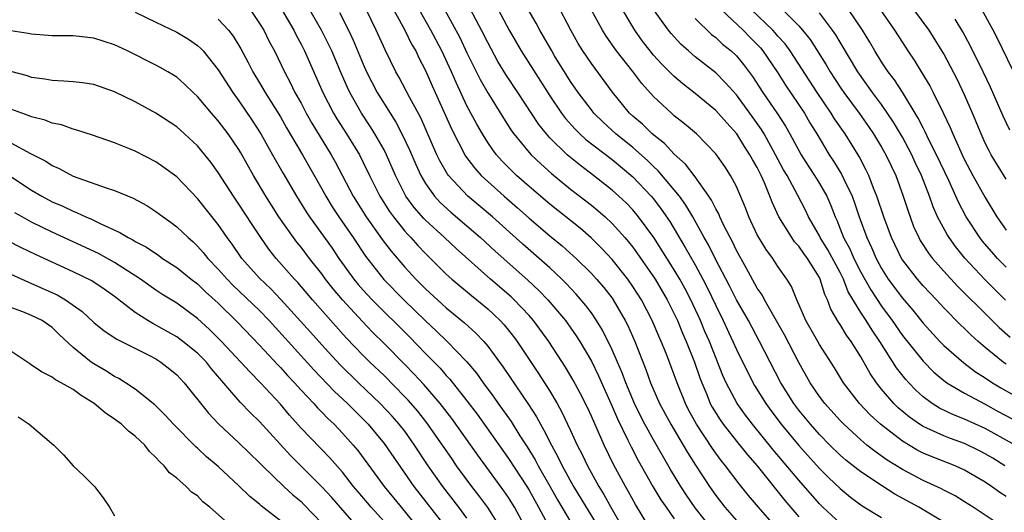
# Model space of a CAD drawing. Units: inches. Extents: x 2637000 to 2640000, y 1473051 to 1476000.
# Drawn here: x 2637566 to 2637661, y 1474599 to 1474646 of the extents above; entities that cross this region are included whole.
import ezdxf

# ---------------------------------------------------------------- set-up
doc = ezdxf.new("R2010")
doc.units = ezdxf.units.IN
doc.header["$MEASUREMENT"] = 0
doc.layers.add('LD26371473_2ft', color=202, linetype='Continuous')

msp = doc.modelspace()

# ---------------------------------------------------------------- linework, layer by layer
at = {"layer": 'LD26371473_2ft'}
for points, elevation in [([(2637645, 1474597.462), (2637643.322, 1474599), (2637643, 1474599.319), (2637641, 1474601.616), (2637638.547, 1474604.547), (2637636.555, 1474607), (2637635.878, 1474607.878), (2637635.079, 1474609), (2637634.018, 1474611), (2637633.696, 1474611.696), (2637632.383, 1474615), (2637631.961, 1474615.961), (2637631.53, 1474617), (2637630.607, 1474619), (2637630.053, 1474620.053), (2637629.528, 1474621), (2637629, 1474621.881), (2637627.013, 1474625.013), (2637625.563, 1474627), (2637625, 1474627.672), (2637624.348, 1474628.348), (2637623.661, 1474629), (2637623, 1474629.595), (2637621.21, 1474631), (2637619.944, 1474631.944), (2637618.672, 1474633), (2637617, 1474634.626), (2637616.659, 1474635), (2637615.923, 1474635.923), (2637613.911, 1474639), (2637612.746, 1474640.746), (2637611.993, 1474641.993), (2637611, 1474643.826), (2637610.413, 1474645), (2637607.159, 1474651.159)], 9438), ([(2637588.078, 1474647), (2637589, 1474645.65), (2637589.391, 1474645), (2637589.929, 1474643.929), (2637590.425, 1474643), (2637591.388, 1474641), (2637591.956, 1474639.956), (2637592.412, 1474639), (2637593, 1474637.956), (2637593.505, 1474637), (2637594.049, 1474636.049), (2637595.907, 1474633), (2637596.296, 1474632.296), (2637597, 1474630.965), (2637598.017, 1474629), (2637599.281, 1474627), (2637600.83, 1474624.829), (2637601.685, 1474623.685), (2637603, 1474622.149), (2637604.065, 1474621), (2637605, 1474620.074), (2637607, 1474618.245), (2637608.779, 1474616.779), (2637609.831, 1474615.831), (2637610.616, 1474615), (2637611, 1474614.548), (2637612.502, 1474612.502), (2637614.925, 1474608.925), (2637615.708, 1474607.708), (2637616.083, 1474607), (2637616.432, 1474606.432), (2637617.144, 1474605), (2637617.809, 1474603.809), (2637618.185, 1474603), (2637619.284, 1474601), (2637622.198, 1474596.198)], 9454), ([(2637591, 1474647.188), (2637592.297, 1474645), (2637592.528, 1474644.528), (2637593, 1474643.673), (2637593.342, 1474643), (2637595.111, 1474639), (2637596.141, 1474637), (2637596.462, 1474636.462), (2637597.387, 1474635), (2637598.623, 1474633), (2637599, 1474632.256), (2637599.598, 1474631), (2637600.585, 1474629), (2637601.524, 1474627.525), (2637601.904, 1474627), (2637603, 1474625.629), (2637603.293, 1474625.292), (2637603.586, 1474625), (2637604.248, 1474624.248), (2637605, 1474623.46), (2637607, 1474621.494), (2637607.545, 1474621), (2637609.424, 1474619.424), (2637609.967, 1474619), (2637611, 1474618.145), (2637611.598, 1474617.598), (2637612.219, 1474617), (2637612.595, 1474616.595), (2637613.482, 1474615.482), (2637613.842, 1474615), (2637615.913, 1474611.912), (2637617, 1474610.193), (2637617.701, 1474609), (2637618.169, 1474608.169), (2637619, 1474606.409), (2637619.641, 1474605), (2637620.104, 1474604.104), (2637620.616, 1474603), (2637621.722, 1474601), (2637622.215, 1474600.215), (2637622.878, 1474599), (2637624.024, 1474597)], 9452), ([(2637626.65, 1474597), (2637625.261, 1474599.261), (2637624.551, 1474600.551), (2637624.285, 1474601), (2637623.135, 1474603.135), (2637622.222, 1474605), (2637621, 1474607.78), (2637620.613, 1474608.613), (2637619.952, 1474609.952), (2637619.261, 1474611.261), (2637618.519, 1474612.518), (2637616.901, 1474615), (2637615.423, 1474617), (2637615, 1474617.479), (2637613.564, 1474619), (2637613.277, 1474619.277), (2637611.287, 1474621), (2637607.953, 1474623.953), (2637606.844, 1474625), (2637605, 1474626.682), (2637604.84, 1474626.841), (2637603.906, 1474627.906), (2637603.117, 1474629), (2637602.101, 1474631), (2637601.235, 1474633), (2637601, 1474633.456), (2637600.121, 1474635), (2637599.689, 1474635.689), (2637598.828, 1474637), (2637597.697, 1474639), (2637597.469, 1474639.469), (2637596.862, 1474640.863), (2637595.961, 1474643), (2637595.658, 1474643.658), (2637594.976, 1474645), (2637593.522, 1474647.522)], 9450), ([(2637632.763, 1474596.763), (2637631, 1474598.953), (2637630.168, 1474600.168), (2637629.629, 1474601), (2637628.638, 1474602.638), (2637627, 1474605.5), (2637626.166, 1474607), (2637625.766, 1474607.766), (2637625.154, 1474609), (2637624.316, 1474611), (2637623.966, 1474611.966), (2637623.517, 1474613), (2637623, 1474614.183), (2637622.072, 1474616.072), (2637621.504, 1474617), (2637621, 1474617.738), (2637620.469, 1474618.469), (2637619.543, 1474619.543), (2637618.576, 1474620.576), (2637618.148, 1474621), (2637617, 1474622.075), (2637615.966, 1474623), (2637614.377, 1474624.377), (2637611.454, 1474627), (2637609.077, 1474629), (2637607.223, 1474631), (2637607.128, 1474631.128), (2637606.396, 1474632.396), (2637606.108, 1474633), (2637604.543, 1474636.543), (2637603.464, 1474638.536), (2637602.454, 1474640.454), (2637602.137, 1474641), (2637601.102, 1474643.102), (2637600.249, 1474645), (2637599.269, 1474647)], 9446), ([(2637601.914, 1474647), (2637603.018, 1474645), (2637603.659, 1474643.659), (2637604.056, 1474643), (2637604.352, 1474642.352), (2637605, 1474641.118), (2637605.642, 1474639.642), (2637606.836, 1474637), (2637607.498, 1474635.498), (2637608.873, 1474632.872), (2637609.721, 1474631.721), (2637610.366, 1474631), (2637611, 1474630.402), (2637612.578, 1474629), (2637613.883, 1474627.883), (2637615, 1474626.885), (2637617, 1474625.178), (2637618.198, 1474624.199), (2637619.257, 1474623.257), (2637619.524, 1474623), (2637621, 1474621.537), (2637621.493, 1474621), (2637622.192, 1474620.192), (2637623, 1474619.168), (2637623.12, 1474619), (2637624.27, 1474617), (2637624.515, 1474616.514), (2637625.181, 1474615), (2637626.27, 1474612.27), (2637626.722, 1474611), (2637627.588, 1474609), (2637628.674, 1474607), (2637629.862, 1474605), (2637630.275, 1474604.275), (2637631.046, 1474603.046), (2637632.386, 1474601), (2637633, 1474600.12), (2637633.864, 1474599), (2637635, 1474597.71)], 9444), ([(2637638.89, 1474597), (2637637.125, 1474599), (2637636.147, 1474600.147), (2637635.256, 1474601.257), (2637633.951, 1474603), (2637633.521, 1474603.521), (2637633, 1474604.226), (2637632.676, 1474604.676), (2637631.142, 1474607), (2637630.386, 1474608.386), (2637630.069, 1474609), (2637629.266, 1474611), (2637629, 1474611.765), (2637628.251, 1474613.749), (2637627.749, 1474615), (2637627.514, 1474615.514), (2637626.882, 1474617), (2637625.828, 1474619), (2637625, 1474620.303), (2637624.509, 1474621), (2637623, 1474622.889), (2637621.985, 1474623.985), (2637620.977, 1474624.977), (2637619.906, 1474625.906), (2637617, 1474628.244), (2637615, 1474629.947), (2637613.791, 1474631), (2637613.383, 1474631.383), (2637612.388, 1474632.388), (2637611.852, 1474633), (2637611.481, 1474633.481), (2637611, 1474634.186), (2637610.484, 1474635), (2637609.938, 1474635.938), (2637609, 1474637.703), (2637607.946, 1474639.947), (2637607.499, 1474641), (2637606.575, 1474643), (2637605.526, 1474645), (2637604.406, 1474647)], 9442), ([(2637606.827, 1474647), (2637608.3, 1474644.3), (2637609, 1474642.834), (2637610.267, 1474640.267), (2637611, 1474638.954), (2637612.523, 1474636.523), (2637613.306, 1474635.306), (2637613.526, 1474635), (2637615, 1474633.206), (2637615.186, 1474633), (2637616.112, 1474632.112), (2637617.171, 1474631.171), (2637619, 1474629.685), (2637621, 1474628.127), (2637621.623, 1474627.623), (2637622.326, 1474627), (2637623, 1474626.371), (2637624.236, 1474625), (2637624.59, 1474624.59), (2637625, 1474624.074), (2637625.452, 1474623.452), (2637627.142, 1474621), (2637628.326, 1474619), (2637629, 1474617.669), (2637629.312, 1474617), (2637629.801, 1474615.801), (2637630.156, 1474615), (2637630.948, 1474613), (2637631.466, 1474611.466), (2637631.644, 1474611), (2637632.127, 1474609.873), (2637632.478, 1474609), (2637632.66, 1474608.66), (2637633.424, 1474607.424), (2637633.727, 1474607), (2637635, 1474605.383), (2637636.063, 1474604.063), (2637636.983, 1474603), (2637639.665, 1474599.665), (2637641, 1474598.088)], 9440), ([(2637612.021, 1474647), (2637613.066, 1474645), (2637614.242, 1474643), (2637616.105, 1474640.106), (2637617, 1474638.687), (2637618.123, 1474637), (2637618.5, 1474636.501), (2637619.447, 1474635.447), (2637619.901, 1474635), (2637620.474, 1474634.473), (2637623, 1474632.532), (2637625, 1474630.879), (2637626.777, 1474629), (2637627, 1474628.732), (2637627.751, 1474627.751), (2637628.556, 1474626.555), (2637630.049, 1474624.05), (2637631, 1474622.385), (2637631.762, 1474621), (2637632.183, 1474620.183), (2637633, 1474618.457), (2637633.727, 1474617), (2637634.661, 1474615), (2637635, 1474614.215), (2637636.052, 1474612.052), (2637636.745, 1474610.744), (2637637.822, 1474609), (2637638.316, 1474608.316), (2637639.31, 1474607), (2637641, 1474604.965), (2637643, 1474602.736), (2637643.869, 1474601.869), (2637645, 1474600.801), (2637645.988, 1474599.988), (2637647.14, 1474599.14), (2637649, 1474598.001)], 9436), ([(2637655, 1474597.57), (2637652.584, 1474599), (2637650.273, 1474600.273), (2637649, 1474601.084), (2637647, 1474602.414), (2637645.552, 1474603.552), (2637645, 1474604.031), (2637644.005, 1474605), (2637643, 1474606.026), (2637642.137, 1474607), (2637641, 1474608.376), (2637640.526, 1474609), (2637639.275, 1474611), (2637637.218, 1474615), (2637636.153, 1474617), (2637635, 1474619.011), (2637634.337, 1474620.338), (2637632.946, 1474623), (2637632.296, 1474624.296), (2637631.882, 1474625), (2637630.784, 1474627), (2637630.13, 1474628.13), (2637629.501, 1474629), (2637629, 1474629.624), (2637627.452, 1474631.452), (2637627, 1474631.859), (2637626.429, 1474632.429), (2637625, 1474633.698), (2637623.36, 1474635), (2637622.13, 1474636.13), (2637621.252, 1474637), (2637621, 1474637.315), (2637619.734, 1474639), (2637619, 1474640.067), (2637617.455, 1474642.545), (2637617.176, 1474643), (2637616.393, 1474644.393), (2637616.024, 1474645), (2637615.667, 1474645.668), (2637614.919, 1474647)], 9434), ([(2637661, 1474596.892), (2637657.84, 1474599), (2637657, 1474599.538), (2637656.09, 1474600.09), (2637655, 1474600.647), (2637654.776, 1474600.776), (2637653, 1474601.596), (2637651, 1474602.654), (2637649.549, 1474603.549), (2637648.373, 1474604.373), (2637647.58, 1474605), (2637647, 1474605.489), (2637645.352, 1474607), (2637645, 1474607.365), (2637643.522, 1474609), (2637643, 1474609.694), (2637642.108, 1474611), (2637641, 1474612.962), (2637639.62, 1474615.619), (2637637.706, 1474619), (2637637.471, 1474619.471), (2637637, 1474620.144), (2637635.919, 1474622.081), (2637635, 1474623.771), (2637634.605, 1474624.605), (2637634.384, 1474625), (2637633.749, 1474626.251), (2637633.396, 1474627), (2637633.285, 1474627.285), (2637633, 1474627.779), (2637632.604, 1474628.604), (2637632.333, 1474629), (2637631, 1474630.852), (2637630.081, 1474632.082), (2637629, 1474633.038), (2637628.068, 1474634.068), (2637626.865, 1474635), (2637625.928, 1474635.928), (2637625, 1474636.708), (2637624.684, 1474637), (2637623.026, 1474639.027), (2637621, 1474641.789), (2637620.192, 1474643), (2637619.737, 1474643.737), (2637619.022, 1474645), (2637617.629, 1474647.629)], 9432), ([(2637661, 1474600.028), (2637660.408, 1474600.408), (2637659.607, 1474601), (2637659, 1474601.408), (2637657, 1474602.59), (2637656.093, 1474603), (2637653.865, 1474603.865), (2637653, 1474604.23), (2637652.488, 1474604.488), (2637651, 1474605.359), (2637648.888, 1474607), (2637647.91, 1474607.91), (2637646.879, 1474609), (2637645.313, 1474611), (2637644.445, 1474612.445), (2637643, 1474614.711), (2637642.834, 1474615), (2637641.705, 1474617), (2637640.827, 1474619), (2637640.304, 1474620.304), (2637639.863, 1474621), (2637639, 1474622.227), (2637638.5, 1474623), (2637637.852, 1474623.852), (2637637.151, 1474625), (2637637, 1474625.285), (2637636.187, 1474627), (2637635.867, 1474627.867), (2637635, 1474629.919), (2637634.437, 1474631), (2637633.865, 1474631.865), (2637633, 1474633.094), (2637631.132, 1474635), (2637629.979, 1474635.979), (2637629, 1474636.758), (2637628.721, 1474637), (2637627, 1474638.606), (2637625.861, 1474639.861), (2637624.992, 1474641.009), (2637623.43, 1474643), (2637622.428, 1474644.428), (2637622.08, 1474645), (2637621, 1474646.93)], 9430), ([(2637660.876, 1474603), (2637659.72, 1474603.72), (2637659, 1474604.148), (2637658.441, 1474604.441), (2637657, 1474605.147), (2637655.637, 1474605.637), (2637655, 1474605.885), (2637653.366, 1474606.634), (2637653, 1474606.788), (2637652.664, 1474607), (2637651.679, 1474607.679), (2637650.596, 1474608.596), (2637650.193, 1474609), (2637649, 1474610.381), (2637648.499, 1474611), (2637647.887, 1474611.887), (2637647, 1474613.521), (2637646.079, 1474615), (2637645.608, 1474615.608), (2637645, 1474616.614), (2637644.838, 1474616.838), (2637644.099, 1474618.099), (2637643.78, 1474619), (2637643.521, 1474619.521), (2637643.088, 1474621), (2637643, 1474621.173), (2637641.856, 1474623), (2637641.484, 1474623.484), (2637641, 1474624.187), (2637640.604, 1474624.604), (2637640.33, 1474625), (2637639.086, 1474627), (2637638.428, 1474628.428), (2637638.228, 1474629), (2637637.705, 1474630.294), (2637637.386, 1474631), (2637637, 1474631.764), (2637636.539, 1474632.539), (2637636.301, 1474633), (2637635.783, 1474633.783), (2637635.032, 1474635), (2637634.06, 1474636.06), (2637633, 1474637.249), (2637631, 1474638.909), (2637629.83, 1474639.83), (2637629, 1474640.543), (2637628.76, 1474640.76), (2637628.54, 1474641), (2637627.763, 1474641.763), (2637627, 1474642.603), (2637626.668, 1474643), (2637625.946, 1474643.946), (2637625.186, 1474645), (2637623.629, 1474647.63)], 9428), ([(2637661.88, 1474605), (2637659, 1474606.58), (2637657, 1474607.496), (2637655.923, 1474607.923), (2637654.569, 1474608.569), (2637653.883, 1474609), (2637653, 1474609.647), (2637652.288, 1474610.288), (2637651.619, 1474611), (2637651.321, 1474611.321), (2637650.435, 1474612.435), (2637648.821, 1474615), (2637648.08, 1474616.08), (2637647.511, 1474617), (2637647, 1474617.784), (2637645.785, 1474619.785), (2637645.318, 1474621), (2637645, 1474621.631), (2637643.818, 1474623.818), (2637643.076, 1474625), (2637643, 1474625.161), (2637641.954, 1474627), (2637641.651, 1474627.651), (2637640.925, 1474629.075), (2637639.875, 1474631), (2637639.551, 1474631.551), (2637638.78, 1474633), (2637637.665, 1474635), (2637637.416, 1474635.416), (2637636.303, 1474637), (2637635, 1474638.76), (2637633.943, 1474639.943), (2637633, 1474640.88), (2637631, 1474642.448), (2637630.356, 1474643), (2637629.643, 1474643.643), (2637628.689, 1474644.689), (2637628.442, 1474645), (2637627.007, 1474647.007)], 9426), ([(2637633.513, 1474647), (2637635.647, 1474645), (2637636.311, 1474644.311), (2637637, 1474643.628), (2637637.302, 1474643.302), (2637637.552, 1474643), (2637638.913, 1474641), (2637639.719, 1474639.718), (2637641.556, 1474637), (2637642.087, 1474636.087), (2637642.759, 1474635), (2637643.584, 1474633.584), (2637643.946, 1474633), (2637644.37, 1474632.37), (2637645.132, 1474631.132), (2637645.352, 1474630.647), (2637646.151, 1474629), (2637646.373, 1474628.373), (2637646.825, 1474627), (2637647.561, 1474625), (2637648.039, 1474624.039), (2637648.468, 1474623), (2637649, 1474622.016), (2637649.645, 1474621), (2637651, 1474619.17), (2637651.999, 1474617.999), (2637653, 1474616.74), (2637654.602, 1474615), (2637655, 1474614.595), (2637656.927, 1474612.927), (2637658.073, 1474612.073), (2637659, 1474611.496), (2637659.712, 1474611), (2637660.503, 1474610.503), (2637663, 1474609.108)], 9422), ([(2637661, 1474612.809), (2637660.729, 1474613), (2637659, 1474614.418), (2637658.307, 1474615), (2637657.614, 1474615.614), (2637657, 1474616.236), (2637656.603, 1474616.603), (2637655, 1474618.243), (2637654.305, 1474619), (2637653, 1474620.365), (2637652.447, 1474621), (2637651, 1474622.864), (2637650.912, 1474623), (2637649.949, 1474625), (2637649.203, 1474627), (2637648.549, 1474629), (2637648.228, 1474629.772), (2637647.769, 1474631), (2637647.521, 1474631.521), (2637646.829, 1474632.828), (2637645.481, 1474635), (2637644.468, 1474636.469), (2637644.146, 1474637), (2637642.776, 1474639), (2637640.181, 1474643), (2637639.685, 1474643.685), (2637639, 1474644.442), (2637638.747, 1474644.747), (2637638.513, 1474645), (2637636.433, 1474647)], 9420), ([(2637639, 1474647.444), (2637641, 1474645.434), (2637641.384, 1474645), (2637642.109, 1474644.109), (2637643.659, 1474641.659), (2637644.035, 1474641), (2637645, 1474639.512), (2637645.352, 1474639), (2637646.833, 1474637), (2637647.732, 1474635.732), (2637648.229, 1474635), (2637649, 1474633.732), (2637649.417, 1474633), (2637649.919, 1474631.919), (2637650.377, 1474631), (2637651.092, 1474629), (2637651.548, 1474627.548), (2637651.74, 1474627), (2637652.091, 1474626.091), (2637652.593, 1474625), (2637652.734, 1474624.734), (2637653.515, 1474623.514), (2637653.914, 1474623), (2637655, 1474621.781), (2637656.331, 1474620.331), (2637659.331, 1474617.331), (2637660.349, 1474616.349), (2637661.415, 1474615.415)], 9418), ([(2637661, 1474622.157), (2637660.182, 1474623), (2637659.621, 1474623.621), (2637658.706, 1474624.706), (2637658.479, 1474625), (2637657.173, 1474627), (2637656.418, 1474628.418), (2637656.17, 1474629), (2637655.482, 1474630.518), (2637654.297, 1474633), (2637653.564, 1474634.436), (2637653.206, 1474635.206), (2637653, 1474635.58), (2637652.532, 1474636.532), (2637651.014, 1474639.014), (2637650.229, 1474640.229), (2637649.644, 1474641), (2637649, 1474641.97), (2637648.349, 1474643), (2637647.853, 1474643.853), (2637647.145, 1474645), (2637645.791, 1474647)], 9414), ([(2637648.854, 1474647), (2637650.252, 1474645), (2637651, 1474643.806), (2637651.528, 1474643), (2637652.127, 1474642.127), (2637652.896, 1474640.896), (2637653.648, 1474639.648), (2637653.98, 1474639), (2637654.98, 1474636.98), (2637655.62, 1474635.62), (2637655.861, 1474635), (2637656.758, 1474633), (2637657, 1474632.504), (2637657.816, 1474631), (2637659, 1474628.867), (2637660.103, 1474627), (2637661, 1474625.737)], 9412), ([(2637661, 1474630.633), (2637659.571, 1474633), (2637659.367, 1474633.366), (2637659, 1474634.115), (2637658.595, 1474635), (2637657.771, 1474637), (2637657, 1474638.759), (2637656.277, 1474640.277), (2637655, 1474642.719), (2637653.573, 1474645), (2637652.124, 1474647)], 9410), ([(2637662.14, 1474640.14), (2637660.19, 1474644.19), (2637659.769, 1474645), (2637658.68, 1474647)], 9406), ([(2637577, 1474646.759), (2637579, 1474645.777), (2637581, 1474644.824), (2637582.138, 1474644.138), (2637583, 1474643.534), (2637583.287, 1474643.287), (2637583.545, 1474643), (2637585, 1474641.17), (2637586.402, 1474639), (2637587, 1474638.181), (2637588.285, 1474636.285), (2637589.11, 1474635), (2637590.257, 1474633), (2637591.241, 1474631.241), (2637592.552, 1474629), (2637593.495, 1474627.495), (2637593.816, 1474627), (2637595.983, 1474623.983), (2637596.656, 1474623), (2637598.085, 1474621), (2637598.496, 1474620.496), (2637599, 1474619.92), (2637599.858, 1474619), (2637603.447, 1474615.448), (2637605, 1474613.83), (2637606.401, 1474612.401), (2637607, 1474611.713), (2637607.348, 1474611.348), (2637609, 1474609.276), (2637609.974, 1474607.973), (2637613, 1474603.709), (2637614.776, 1474601), (2637615, 1474600.634), (2637615.908, 1474599), (2637616.986, 1474596.986)], 9458), ([(2637585, 1474646.07), (2637585.999, 1474645), (2637586.441, 1474644.441), (2637587, 1474643.543), (2637587.2, 1474643.2), (2637587.899, 1474641.898), (2637588.36, 1474641), (2637589, 1474639.94), (2637589.538, 1474639), (2637591, 1474636.654), (2637591.601, 1474635.601), (2637593.149, 1474633), (2637595, 1474629.706), (2637595.375, 1474629), (2637595.985, 1474627.985), (2637596.626, 1474627), (2637598.011, 1474625), (2637599.214, 1474623.214), (2637600.968, 1474620.968), (2637602.907, 1474619), (2637603.981, 1474617.98), (2637605, 1474616.976), (2637606.026, 1474616.026), (2637607.078, 1474615), (2637609, 1474613.025), (2637609.925, 1474611.925), (2637610.575, 1474611), (2637611.602, 1474609.602), (2637612.015, 1474609), (2637612.435, 1474608.435), (2637613.255, 1474607.255), (2637614.112, 1474605.888), (2637614.813, 1474604.813), (2637615.574, 1474603.574), (2637615.873, 1474603), (2637617, 1474601.046), (2637617.732, 1474599.732), (2637619, 1474597.587)], 9456), ([(2637596.703, 1474646.703), (2637597.573, 1474645), (2637598.037, 1474644.037), (2637599, 1474641.717), (2637599.321, 1474641), (2637600.354, 1474639), (2637601.578, 1474637), (2637602.135, 1474636.135), (2637602.729, 1474635), (2637603.464, 1474633.465), (2637604.058, 1474632.058), (2637604.547, 1474631), (2637605, 1474630.222), (2637605.866, 1474629), (2637606.405, 1474628.405), (2637607.447, 1474627.447), (2637609, 1474626.132), (2637610.306, 1474625), (2637611.707, 1474623.707), (2637614.887, 1474620.887), (2637615.919, 1474619.919), (2637616.798, 1474619), (2637618.498, 1474617), (2637619.541, 1474615.541), (2637619.874, 1474615), (2637621, 1474613.078), (2637621.685, 1474611.685), (2637623, 1474608.725), (2637623.518, 1474607.518), (2637624.533, 1474605.467), (2637624.831, 1474604.831), (2637625.521, 1474603.521), (2637626.94, 1474601), (2637627.714, 1474599.714), (2637628.204, 1474599), (2637629, 1474597.889)], 9448), ([(2637631, 1474646.14), (2637632.601, 1474644.601), (2637633, 1474644.301), (2637633.666, 1474643.666), (2637634.497, 1474643), (2637635, 1474642.523), (2637635.691, 1474641.691), (2637636.549, 1474640.549), (2637637.556, 1474639), (2637638.954, 1474636.954), (2637639.735, 1474635.735), (2637640.154, 1474635), (2637641.233, 1474633), (2637641.914, 1474631.914), (2637642.523, 1474631), (2637643, 1474630.235), (2637643.713, 1474629), (2637644.1, 1474628.1), (2637644.506, 1474627), (2637644.672, 1474626.672), (2637645.33, 1474625), (2637645.931, 1474623.93), (2637646.335, 1474623), (2637647, 1474621.686), (2637647.953, 1474619.953), (2637649, 1474618.388), (2637650.014, 1474617), (2637651, 1474615.552), (2637653, 1474613.077), (2637654.036, 1474612.035), (2637655, 1474611.218), (2637655.304, 1474611), (2637657, 1474610.009), (2637659, 1474608.948), (2637660.249, 1474608.249), (2637663, 1474606.787)], 9424), ([(2637660.964, 1474618.964), (2637658.956, 1474620.956), (2637657.036, 1474623.037), (2637656.137, 1474624.137), (2637655.514, 1474625), (2637655.311, 1474625.311), (2637654.399, 1474627), (2637653.969, 1474627.969), (2637653.621, 1474629), (2637652.864, 1474631), (2637652.25, 1474632.251), (2637651.907, 1474633), (2637651.6, 1474633.599), (2637651, 1474634.678), (2637650.146, 1474636.146), (2637649, 1474637.831), (2637648.134, 1474639), (2637646.705, 1474641), (2637645, 1474643.836), (2637644.572, 1474644.572), (2637644.278, 1474645), (2637643, 1474646.683)], 9416), ([(2637661.374, 1474635.374), (2637660.727, 1474636.727), (2637659.504, 1474639.504), (2637658.789, 1474641), (2637657.541, 1474643.541), (2637656.836, 1474644.836), (2637656.085, 1474646.085)], 9408), ([(2637614.673, 1474597), (2637613.586, 1474599), (2637613, 1474599.949), (2637612.57, 1474600.571), (2637610.04, 1474604.039), (2637607.547, 1474607.547), (2637606.418, 1474609), (2637604.827, 1474610.827), (2637603.869, 1474611.869), (2637603, 1474612.772), (2637601, 1474614.801), (2637599.89, 1474615.89), (2637598.91, 1474616.909), (2637596.998, 1474618.998), (2637596.08, 1474620.08), (2637595.364, 1474621), (2637595, 1474621.505), (2637593.819, 1474623), (2637593, 1474624.075), (2637592.578, 1474624.578), (2637592.267, 1474625), (2637590.869, 1474627), (2637590.135, 1474628.135), (2637589.598, 1474629), (2637588.423, 1474631), (2637587.188, 1474633.188), (2637587, 1474633.492), (2637585.951, 1474635), (2637585, 1474636.271), (2637584.356, 1474637), (2637583, 1474638.617), (2637582.582, 1474639), (2637581.778, 1474639.778), (2637581, 1474640.463), (2637580.677, 1474640.677), (2637580.136, 1474641), (2637579.419, 1474641.419), (2637579, 1474641.643), (2637576.249, 1474643), (2637575, 1474643.586), (2637573, 1474644.24), (2637571, 1474644.449), (2637569, 1474644.475), (2637567, 1474644.62), (2637566.684, 1474644.684), (2637565, 1474644.956)], 9460), ([(2637612.258, 1474597), (2637611, 1474598.98), (2637610.142, 1474600.142), (2637609.469, 1474601), (2637608.007, 1474603), (2637607.591, 1474603.591), (2637606.647, 1474605), (2637605.146, 1474607.146), (2637604.252, 1474608.252), (2637603.323, 1474609.323), (2637603, 1474609.665), (2637601, 1474611.697), (2637599.638, 1474613), (2637599, 1474613.633), (2637597.353, 1474615.353), (2637594.115, 1474619), (2637592.677, 1474620.677), (2637592.361, 1474621), (2637590.601, 1474623), (2637589.891, 1474623.891), (2637589.117, 1474625), (2637588.271, 1474626.27), (2637587, 1474628.244), (2637586.472, 1474629), (2637585, 1474631.298), (2637584.284, 1474632.284), (2637583.719, 1474633), (2637583, 1474633.856), (2637581.767, 1474635), (2637581, 1474635.683), (2637579, 1474637.004), (2637577, 1474638.09), (2637575, 1474639.065), (2637573, 1474639.757), (2637571.918, 1474639.918), (2637571, 1474640.024), (2637570.106, 1474640.106), (2637569, 1474640.142), (2637568.287, 1474640.287), (2637567, 1474640.459), (2637566.6, 1474640.6), (2637565, 1474641.01)], 9462), ([(2637609, 1474597.947), (2637608.215, 1474599), (2637606.66, 1474601), (2637605.269, 1474603), (2637603.956, 1474605), (2637603, 1474606.324), (2637602.476, 1474607), (2637601.781, 1474607.781), (2637600.639, 1474609), (2637598.543, 1474611), (2637596.752, 1474612.753), (2637595, 1474614.66), (2637593.898, 1474615.898), (2637591.04, 1474619.04), (2637590.071, 1474620.071), (2637589, 1474621.087), (2637587.292, 1474623), (2637586.356, 1474624.356), (2637585.875, 1474625), (2637585, 1474626.259), (2637583, 1474628.78), (2637581, 1474630.861), (2637579.769, 1474631.769), (2637579, 1474632.31), (2637577, 1474633.326), (2637576.436, 1474633.564), (2637575, 1474634.129), (2637572.881, 1474634.882), (2637571.378, 1474635.378), (2637571, 1474635.46), (2637569.879, 1474635.879), (2637569, 1474636.04), (2637568.321, 1474636.321), (2637567, 1474636.647), (2637566.759, 1474636.759), (2637565, 1474637.377)], 9464), ([(2637565, 1474634.136), (2637566.892, 1474633.109), (2637568.364, 1474632.364), (2637569, 1474631.943), (2637569.658, 1474631.658), (2637571, 1474630.94), (2637574.207, 1474629.793), (2637575, 1474629.548), (2637576.804, 1474628.804), (2637578.105, 1474628.105), (2637579, 1474627.526), (2637579.693, 1474627), (2637580.466, 1474626.466), (2637581, 1474626.058), (2637582.094, 1474625), (2637582.584, 1474624.584), (2637583, 1474624.19), (2637583.562, 1474623.562), (2637584.003, 1474623), (2637585, 1474621.973), (2637585.856, 1474621), (2637586.426, 1474620.427), (2637589, 1474617.961), (2637589.923, 1474617), (2637594.236, 1474612.237), (2637596.197, 1474610.198), (2637597.472, 1474609), (2637599.463, 1474607), (2637601, 1474605.133), (2637603.873, 1474601), (2637607, 1474597.024)], 9466), ([(2637565, 1474630.891), (2637567, 1474629.57), (2637567.981, 1474629), (2637569, 1474628.462), (2637570.023, 1474628.023), (2637571, 1474627.541), (2637571.402, 1474627.402), (2637572.23, 1474627), (2637572.778, 1474626.778), (2637573.675, 1474626.324), (2637575.512, 1474625.512), (2637576.324, 1474625), (2637576.78, 1474624.781), (2637577, 1474624.638), (2637578.072, 1474624.072), (2637579.27, 1474623.27), (2637579.64, 1474623), (2637581, 1474622.112), (2637582.383, 1474621), (2637583, 1474620.537), (2637583.782, 1474619.782), (2637585, 1474618.672), (2637586.856, 1474616.856), (2637589, 1474614.647), (2637590.746, 1474612.746), (2637591, 1474612.493), (2637591.7, 1474611.701), (2637592.378, 1474611), (2637593, 1474610.307), (2637594.224, 1474609), (2637594.583, 1474608.583), (2637595, 1474608.176), (2637595.569, 1474607.57), (2637596.184, 1474607), (2637597, 1474606.156), (2637598.02, 1474605), (2637598.46, 1474604.46), (2637601.003, 1474601), (2637601.915, 1474599.915), (2637602.648, 1474599), (2637604.296, 1474597)], 9468), ([(2637601, 1474597.618), (2637599.766, 1474599), (2637598.492, 1474600.493), (2637598.07, 1474601), (2637597, 1474602.37), (2637595.779, 1474603.779), (2637593, 1474606.636), (2637591.886, 1474607.886), (2637591, 1474608.945), (2637589.095, 1474611), (2637588.05, 1474612.05), (2637587.203, 1474613), (2637585.328, 1474615), (2637584.155, 1474616.155), (2637583, 1474617.21), (2637581, 1474618.673), (2637579.56, 1474619.56), (2637579, 1474619.933), (2637577.517, 1474621), (2637575, 1474622.617), (2637573.465, 1474623.466), (2637569, 1474625.524), (2637567, 1474626.484), (2637566.079, 1474627), (2637565.399, 1474627.399)], 9470), ([(2637598.528, 1474597), (2637595.95, 1474599.95), (2637595, 1474600.984), (2637591.977, 1474603.977), (2637589, 1474607.264), (2637588.114, 1474608.114), (2637587.137, 1474609.137), (2637584.358, 1474612.358), (2637583.861, 1474613), (2637583, 1474613.868), (2637581.598, 1474615), (2637581, 1474615.439), (2637579, 1474616.576), (2637578.713, 1474616.713), (2637578.232, 1474617), (2637577, 1474617.793), (2637575, 1474619.329), (2637574.02, 1474620.019), (2637572.828, 1474620.828), (2637571, 1474621.712), (2637567.371, 1474623.371), (2637566.017, 1474624.017), (2637564.708, 1474624.708)], 9472), ([(2637565, 1474621.491), (2637566.693, 1474620.693), (2637567, 1474620.581), (2637569.478, 1474619.478), (2637570.268, 1474619), (2637571.874, 1474617.874), (2637573, 1474616.804), (2637574.007, 1474616.007), (2637575.22, 1474615.221), (2637578.364, 1474613.636), (2637579, 1474613.304), (2637579.486, 1474613), (2637580.33, 1474612.33), (2637581, 1474611.756), (2637581.721, 1474611), (2637584.059, 1474608.059), (2637585.035, 1474607.035), (2637587, 1474605.223), (2637589, 1474603.295), (2637589.276, 1474603), (2637591.326, 1474601), (2637592.199, 1474600.199), (2637593, 1474599.546), (2637593.28, 1474599.28), (2637595, 1474597.481)], 9474), ([(2637591, 1474597.676), (2637589.147, 1474599.147), (2637589, 1474599.287), (2637588.048, 1474600.048), (2637587, 1474601.082), (2637585, 1474602.923), (2637583.878, 1474603.878), (2637583, 1474604.701), (2637582.836, 1474604.836), (2637580.689, 1474607), (2637579.885, 1474607.885), (2637578.877, 1474608.877), (2637577, 1474610.381), (2637576.07, 1474611), (2637575.407, 1474611.407), (2637575, 1474611.617), (2637574.165, 1474612.165), (2637573, 1474612.833), (2637572.754, 1474613), (2637571, 1474614.392), (2637569.652, 1474615.652), (2637569, 1474616.325), (2637568.016, 1474617), (2637567, 1474617.495), (2637566.169, 1474617.831), (2637565, 1474618.251)], 9476), ([(2637586.483, 1474597), (2637584.212, 1474599), (2637583.534, 1474599.534), (2637583, 1474600.091), (2637582.443, 1474600.443), (2637581.922, 1474601), (2637581, 1474601.795), (2637580.306, 1474602.306), (2637579.801, 1474603), (2637579.37, 1474603.37), (2637579, 1474603.809), (2637578.379, 1474604.379), (2637577.917, 1474605), (2637577, 1474605.867), (2637576.35, 1474606.35), (2637575.668, 1474607), (2637575, 1474607.504), (2637574.094, 1474608.094), (2637573.039, 1474609), (2637571.782, 1474609.782), (2637571, 1474610.341), (2637569.862, 1474611), (2637569.301, 1474611.301), (2637569, 1474611.53), (2637568.014, 1474612.014), (2637567, 1474612.719), (2637566.821, 1474612.822), (2637565, 1474614.045)], 9478), ([(2637565.705, 1474607.705), (2637566.768, 1474607), (2637569.139, 1474605), (2637570.068, 1474604.068), (2637571.009, 1474603.01), (2637572.044, 1474602.043), (2637573.081, 1474601), (2637573.923, 1474599.923), (2637574.534, 1474599), (2637575, 1474598.169)], 9480)]:
    msp.add_lwpolyline(points, dxfattribs=dict(at, elevation=elevation))

doc.saveas('drawing.dxf')
